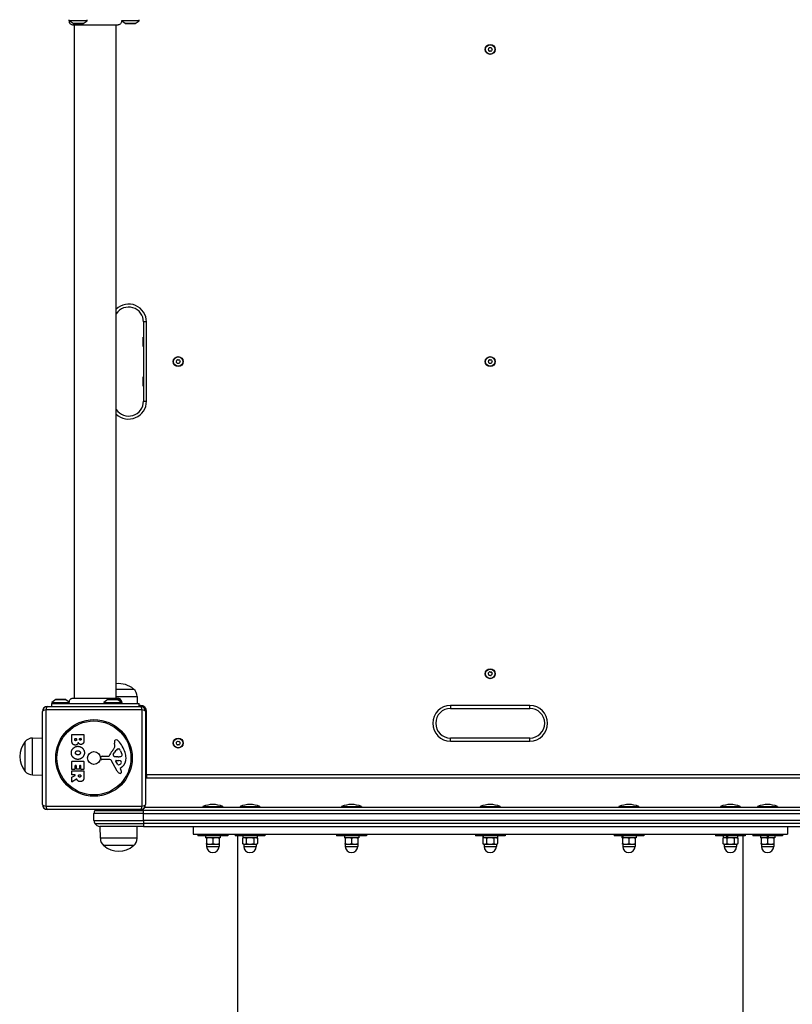
# Model space of a CAD drawing. Units: millimetres. Extents: x -4799 to 4766, y -4340 to 4700.
# Drawn here: x -75 to 705, y -249 to 745 of the extents above; entities that cross this region are included whole.
import ezdxf

# ---------------------------------------------------------------- set-up
doc = ezdxf.new("R2010")
doc.units = ezdxf.units.MM
doc.header["$LTSCALE"] = 55
doc.layers.add('SW_Toestellen', color=2, linetype='Continuous')

msp = doc.modelspace()

# ---------------------------------------------------------------- linework, layer by layer
at = {"layer": 'SW_Toestellen'}
for p, q in [((-25, 744), (-25, 745)), ((-7, 744), (-25, 744)), ((-21.1, 741.1), (-25, 744)), ((-21.11, 739.63), (-21.11, 739.63)), ((-10.9, 741.1), (-21.1, 741.1)), ((-20.8, 741), (-11.2, 741)), ((-20, 739.63), (-20, 60.37)), ((-19.5, 60.37), (-19.5, 739.63)), ((-10.9, 741.1), (-7, 744)), ((-7, 744), (-7, 745)), ((22.5, 60.37), (22.5, 739.63)), ((45.5, 744), (27.71, 744)), ((31.4, 741.1), (27.81, 743.77)), ((41.6, 741.1), (31.4, 741.1)), ((31.7, 741), (41.3, 741)), ((41.6, 741.1), (45.5, 744)), ((45.5, 744), (45.5, 745)), ((53, 440), (50, 440)), ((50, 440), (50, 360)), ((53, 360), (53, 440)), ((49.5, 415.25), (49.5, 424.75)), ((49.5, 424.75), (50, 424.75)), ((49.5, 415.25), (50, 415.25)), ((49.5, 375.25), (49.5, 384.75)), ((49.5, 384.75), (50, 384.75)), ((49.5, 375.25), (50, 375.25)), ((50, 360), (53, 360)), ((-21.11, 60.37), (-21.11, 60.37)), ((22.5, 69.5), (40, 69.5)), ((22.5, 69.5), (40, 69.5)), ((22.5, 62), (43.58, 62)), ((24.09, 60.37), (24.09, 60.37)), ((43.58, 62), (43.68, 55)), ((-47, 52), (47, 52)), ((-38.6, 58.9), (-42.5, 56)), ((-42.5, 56), (-24.73, 56)), ((-42.5, 56), (-42.5, 55)), ((-42.5, 55), (45.5, 55)), ((-42.5, 52), (-42.5, 55)), ((-38.6, 58.9), (-28.4, 58.9)), ((-28.7, 59), (-38.3, 59)), ((-28.4, 58.9), (-24.85, 56.26)), ((13.9, 58.9), (10, 56)), ((10, 56), (28, 56)), ((10, 56), (10, 55)), ((13.9, 58.9), (24.1, 58.9)), ((23.8, 59), (14.2, 59)), ((24.1, 58.9), (28, 56)), ((28, 56), (28, 55)), ((45.5, 52), (45.5, 55)), ((47, 53), (45.5, 53)), ((47, 53), (47, 52)), ((440, 53), (360, 53)), ((360, 53), (360, 50)), ((360, 50), (440, 50)), ((440, 50), (440, 53)), ((-52, -47), (-52, 47)), ((48.65, 48.65), (-48.65, 48.65)), ((-48.65, 48.65), (-48.65, -48.65)), ((48.65, -48.65), (48.65, 48.65)), ((52, 47), (53, 47)), ((52, 47), (52, -47)), ((53, -17), (53, 47)), ((-62, 20.08), (-52, 20.22)), ((-62, -17.08), (-62, 20.08)), ((-22.39, 17.89), (-22.39, 23.61)), ((-22.19, 23.81), (-10.3, 23.81)), ((-10.1, 23.61), (-10.1, 17.2)), ((360, 17), (360, 20)), ((440, 20), (360, 20)), ((440, 17), (440, 20)), ((-69.5, -13.5), (-69.5, 16.5)), ((-69.5, -13.5), (-69.5, 16.5)), ((-19.48, 18.5), (-19.48, 19.39)), ((-19.28, 19.59), (-17.72, 19.59)), ((-17.52, 19.39), (-17.52, 18.57)), ((-14.67, 18.75), (-14.67, 19.41)), ((-14.47, 19.61), (-13.21, 19.61)), ((-13.01, 19.41), (-13.01, 18.82)), ((21.01, 12.58), (20.62, 15.07)), ((360, 17), (440, 17)), ((6.9, -0.57), (7.07, 0.72)), ((8.26, 1.77), (15, 1.77)), ((19.52, 3.52), (20.39, 5.1)), ((23.1, 1.15), (21.54, 1.26)), ((24.55, 1.14), (23.31, 1.14)), ((24.43, 9.09), (25.19, 9.09)), ((26.81, 7.27), (28.23, 3.86)), ((-22.39, -11.5), (-22.39, -3.54)), ((-22.19, -3.34), (-10.3, -3.34)), ((-19.19, -7.95), (-19.19, -11.5)), ((-18.01, -7.75), (-18.99, -7.75)), ((-17.81, -10.96), (-17.81, -7.95)), ((-14.62, -7.95), (-14.62, -10.96)), ((-13.48, -7.75), (-14.42, -7.75)), ((-13.28, -11.38), (-13.28, -7.95)), ((-10.1, -3.54), (-10.1, -11.38)), ((16.15, -1.53), (7.8, -1.59)), ((23.55, -13.38), (17.48, -2.31)), ((24.14, -6.74), (21.93, -3.27)), ((22.34, -2.55), (25.19, -2.63)), ((28.11, -9.27), (26.58, -10.52)), ((-62, -17.08), (-52, -17.22)), ((-22.39, -16.98), (-22.39, -13.12)), ((-22.39, -23.96), (-22.39, -19.52)), ((-22.28, -19.34), (-18.97, -17.55)), ((-19.39, -11.7), (-22.19, -11.7)), ((-22.19, -12.92), (-10.3, -12.92)), ((-19.07, -17.18), (-22.19, -17.18)), ((-14.82, -11.16), (-17.61, -11.16)), ((-15.51, -18.19), (-15.51, -17.38)), ((-15.31, -17.18), (-13.59, -17.18)), ((-13.39, -17.38), (-13.39, -18.13)), ((-10.3, -11.58), (-13.08, -11.58)), ((-10.1, -13.12), (-10.1, -19.26)), ((26.49, -11.01), (27, -11.95)), ((52, -17), (53, -17)), ((747, -17), (53, -17)), ((53, -17), (53, -20)), ((-17.53, -21.38), (-22.08, -24.13)), ((53, -20), (747, -20)), ((-48.65, -48.65), (48.65, -48.65)), ((110, -49), (130, -49)), ((110, -49), (110, -50)), ((130, -49), (130, -50)), ((147.51, -49), (167.51, -49)), ((147.51, -49), (147.51, -50)), ((167.51, -49), (167.51, -50)), ((250, -49), (270, -49)), ((250, -49), (250, -50)), ((270, -49), (270, -50)), ((390, -49), (410, -49)), ((390, -49), (390, -50)), ((410, -49), (410, -50)), ((530, -49), (550, -49)), ((530, -49), (530, -50)), ((550, -49), (550, -50)), ((632.49, -49), (652.49, -49)), ((632.49, -49), (632.49, -50)), ((652.49, -49), (652.49, -50)), ((670, -49), (690, -49)), ((670, -49), (670, -50)), ((690, -49), (690, -50)), ((47, -52), (-47, -52)), ((50, -56), (0, -56)), ((0, -63), (0, -56)), ((0.8, -53), (50, -53)), ((0.8, -53), (50, -53)), ((50, -53), (50, -51)), ((750, -53), (50, -53)), ((50, -56), (50, -53)), ((750, -53), (50, -53)), ((50, -56), (750, -56)), ((50, -63), (50, -56)), ((749, -50), (51, -50)), ((0, -63), (50, -63)), ((0.8, -66), (50, -66)), ((0.8, -66), (50, -66)), ((50, -69), (6, -69)), ((6.42, -81), (6.25, -69)), ((43.58, -81), (43.75, -69)), ((750, -63), (50, -63)), ((50, -63), (50, -66)), ((750, -66), (50, -66)), ((750, -66), (50, -66)), ((50, -66), (50, -69)), ((50, -69), (750, -69)), ((100, -69), (100, -77)), ((700, -69), (700, -77)), ((100, -77), (700, -77)), ((105, -77), (105, -78.5)), ((135, -78.5), (105, -78.5)), ((112.75, -78.5), (112.75, -80.5)), ((127.25, -78.5), (127.25, -80.5)), ((135, -77), (135, -78.5)), ((142.51, -77), (142.51, -78.5)), ((172.51, -78.5), (142.51, -78.5)), ((145, -78.5), (145, -1521.5)), ((150.26, -78.5), (150.26, -80.5)), ((164.76, -78.5), (164.76, -80.5)), ((172.51, -77), (172.51, -78.5)), ((245, -77), (245, -78.5)), ((275, -78.5), (245, -78.5)), ((252.75, -78.5), (252.75, -80.5)), ((267.25, -78.5), (267.25, -80.5)), ((275, -77), (275, -78.5)), ((385, -77), (385, -78.5)), ((415, -78.5), (385, -78.5)), ((392.75, -80.5), (392.75, -78.5)), ((392.78, -78.5), (392.78, -80.5)), ((407.25, -78.5), (407.25, -80.5)), ((415, -77), (415, -78.5)), ((525, -77), (525, -78.5)), ((555, -78.5), (525, -78.5)), ((532.75, -78.5), (532.75, -80.5)), ((533.72, -80.5), (533.72, -78.5)), ((534.06, -78.5), (534.06, -80.5)), ((547.25, -78.5), (547.25, -80.5)), ((555, -77), (555, -78.5)), ((627.49, -77), (627.49, -78.5)), ((657.49, -78.5), (627.49, -78.5)), ((635.24, -78.5), (635.24, -80.5)), ((638.86, -80.5), (638.86, -78.5)), ((639.42, -78.5), (639.42, -80.5)), ((649.74, -78.5), (649.74, -80.5)), ((655, -78.5), (655, -1521.5)), ((657.49, -77), (657.49, -78.5)), ((665, -77), (665, -78.5)), ((695, -78.5), (665, -78.5)), ((672.75, -78.5), (672.75, -80.5)), ((680, -80.5), (680, -78.5)), ((680.37, -80.5), (680.37, -78.5)), ((680.63, -78.5), (680.63, -80.5)), ((687.25, -78.5), (687.25, -80.5)), ((695, -77), (695, -78.5)), ((43.58, -81), (6.42, -81)), ((40, -88.5), (10, -88.5)), ((40, -88.5), (10, -88.5)), ((127.25, -80.5), (112.75, -80.5)), ((113.5, -81.08), (113.5, -86.42)), ((113.5, -87), (116.75, -87)), ((113.75, -87), (113.75, -89.25)), ((113.75, -89.25), (126.25, -89.25)), ((116.75, -87), (123.25, -87)), ((120, -81.08), (120, -86.42)), ((123.25, -87), (126.5, -87)), ((126.25, -87), (126.25, -89.25)), ((126.5, -81.08), (126.5, -86.42)), ((151.01, -80.5), (150.01, -81.08)), ((150.01, -81.08), (150.01, -86.42)), ((151.01, -87), (150.01, -86.42)), ((164.76, -80.5), (150.26, -80.5)), ((151.01, -87), (151.88, -87)), ((151.26, -87), (151.26, -89.25)), ((151.26, -89.25), (163.76, -89.25)), ((151.88, -87), (157.51, -87)), ((153.76, -81.08), (153.76, -86.42)), ((157.51, -87), (163.14, -87)), ((161.27, -81.08), (161.27, -86.42)), ((163.14, -87), (164.01, -87)), ((163.76, -87), (163.76, -89.25)), ((164.01, -80.5), (165.02, -81.08)), ((164.01, -87), (165.02, -86.42)), ((165.02, -81.08), (165.02, -86.42)), ((267.25, -80.5), (252.75, -80.5)), ((253.5, -81.08), (253.5, -86.42)), ((253.5, -87), (256.75, -87)), ((253.75, -87), (253.75, -89.25)), ((253.75, -89.25), (266.25, -89.25)), ((256.75, -87), (263.25, -87)), ((260, -81.08), (260, -86.42)), ((263.25, -87), (266.5, -87)), ((266.25, -87), (266.25, -89.25)), ((266.5, -81.08), (266.5, -86.42)), ((393.5, -80.5), (392.49, -81.08)), ((392.49, -81.08), (392.49, -86.42)), ((393.5, -87), (392.49, -86.42)), ((392.78, -80.5), (392.75, -80.5)), ((407.25, -80.5), (392.78, -80.5)), ((393.5, -87), (394.37, -87)), ((393.75, -87), (393.75, -89.25)), ((393.75, -89.25), (406.25, -89.25)), ((394.37, -87), (400, -87)), ((396.25, -81.08), (396.25, -86.42)), ((400, -87), (405.63, -87)), ((403.75, -81.08), (403.75, -86.42)), ((405.63, -87), (406.5, -87)), ((406.25, -87), (406.25, -89.25)), ((406.5, -80.5), (407.51, -81.08)), ((406.5, -87), (407.51, -86.42)), ((407.51, -81.08), (407.51, -86.42)), ((533.72, -80.5), (532.75, -80.5)), ((533.5, -81.08), (533.5, -86.42)), ((533.5, -87), (536.75, -87)), ((534.06, -80.5), (533.72, -80.5)), ((533.75, -87), (533.75, -89.25)), ((533.75, -89.25), (546.25, -89.25)), ((547.25, -80.5), (534.06, -80.5)), ((536.75, -87), (543.25, -87)), ((540, -81.08), (540, -86.42)), ((543.25, -87), (546.5, -87)), ((546.25, -87), (546.25, -89.25)), ((546.5, -81.08), (546.5, -86.42)), ((635.99, -80.5), (634.98, -81.08)), ((634.98, -81.08), (634.98, -86.42)), ((635.99, -87), (634.98, -86.42)), ((638.86, -80.5), (635.24, -80.5)), ((635.99, -87), (636.86, -87)), ((636.24, -87), (636.24, -89.25)), ((636.24, -89.25), (648.74, -89.25)), ((636.86, -87), (642.49, -87)), ((638.73, -81.08), (638.73, -86.42)), ((639.24, -80.5), (638.86, -80.5)), ((639.42, -80.5), (639.24, -80.5)), ((649.74, -80.5), (639.42, -80.5)), ((642.49, -87), (648.12, -87)), ((646.24, -81.08), (646.24, -86.42)), ((648.12, -87), (648.99, -87)), ((648.74, -87), (648.74, -89.25)), ((648.99, -80.5), (649.99, -81.08)), ((648.99, -87), (649.99, -86.42)), ((649.99, -81.08), (649.99, -86.42)), ((680, -80.5), (672.75, -80.5)), ((673.5, -81.08), (673.5, -86.42)), ((673.5, -87), (676.75, -87)), ((673.75, -87), (673.75, -89.25)), ((673.75, -89.25), (686.25, -89.25)), ((676.75, -87), (683.25, -87)), ((680.57, -80.5), (680, -80.5)), ((680, -81.08), (680, -86.42)), ((680.63, -80.5), (680.57, -80.5)), ((687.25, -80.5), (680.63, -80.5)), ((683.25, -87), (686.5, -87)), ((686.25, -87), (686.25, -89.25)), ((686.5, -81.08), (686.5, -86.42))]:
    msp.add_line(p, q, dxfattribs=at)
for centre, radius in [((400, 715), 5), ((400, 715), 4.75), ((85, 400), 5), ((85, 400), 4.75), ((400, 400), 5), ((400, 400), 4.75), ((400, 85), 5), ((400, 85), 4.75), ((0, 0), 38.66), ((0, 0), 37.35), ((85, 15), 5), ((85, 15), 4.75), ((0, 0), 6.5)]:
    msp.add_circle(centre, radius, dxfattribs=at)
for centre, radius, start, end in [((-20.8, 741.5), 0.5, 233.36584, 270), ((-11.2, 741.5), 0.5, 270, 306.63416), ((31.7, 741.5), 0.5, 233.36584, 270), ((41.3, 741.5), 0.5, 270, 306.63416), ((398.74, 715), 0.712, 145.95073, 214.04927), ((391.36, 719.99), 8.2, 325.95073, 334.04927), ((399.37, 716.09), 0.712, 85.95073, 154.04927), ((400, 724.98), 8.2, 265.95073, 274.04927), ((400.63, 716.09), 0.712, 25.95073, 94.04927), ((408.64, 719.99), 8.2, 205.95073, 214.04927), ((401.26, 715), 0.712, 325.95073, 34.04927), ((391.36, 710.01), 8.2, 25.95073, 34.04927), ((399.37, 713.91), 0.712, 205.95073, 274.04927), ((400, 705.02), 8.2, 85.95073, 94.04927), ((400.63, 713.91), 0.712, 265.95073, 334.04927), ((408.64, 710.01), 8.2, 145.95073, 154.04927), ((35, 440), 18, 0, 133.98296), ((35, 440), 15, 0, 146.44269), ((83.74, 400), 0.712, 145.95073, 214.04927), ((76.36, 404.99), 8.2, 325.95073, 334.04927), ((76.36, 395.01), 8.2, 25.95073, 34.04927), ((84.37, 401.09), 0.712, 85.95073, 154.04927), ((84.37, 398.91), 0.712, 205.95073, 274.04927), ((85, 409.98), 8.2, 265.95073, 274.04927), ((85, 390.02), 8.2, 85.95073, 94.04927), ((85.63, 401.09), 0.712, 25.95073, 94.04927), ((85.63, 398.91), 0.712, 265.95073, 334.04927), ((93.64, 404.99), 8.2, 205.95073, 214.04927), ((93.64, 395.01), 8.2, 145.95073, 154.04927), ((86.26, 400), 0.712, 325.95073, 34.04927), ((398.74, 400), 0.712, 145.95073, 214.04927), ((391.36, 404.99), 8.2, 325.95073, 334.04927), ((391.36, 395.01), 8.2, 25.95073, 34.04927), ((399.37, 401.09), 0.712, 85.95073, 154.04927), ((399.37, 398.91), 0.712, 205.95073, 274.04927), ((400, 409.98), 8.2, 265.95073, 274.04927), ((400, 390.02), 8.2, 85.95073, 94.04927), ((400.63, 401.09), 0.712, 25.95073, 94.04927), ((400.63, 398.91), 0.712, 265.95073, 334.04927), ((408.64, 404.99), 8.2, 205.95073, 214.04927), ((408.64, 395.01), 8.2, 145.95073, 154.04927), ((401.26, 400), 0.712, 325.95073, 34.04927), ((35, 360), 18, 226.01704, 0), ((35, 360), 15, 213.55731, 0), ((398.77, 85.26), 0.712, 134.01132, 202.10985), ((390.51, 81.91), 8.2, 14.01132, 22.10985), ((392.57, 91.67), 8.2, 314.01132, 322.10985), ((399.16, 84.06), 0.712, 194.01132, 262.10985), ((399.61, 86.2), 0.712, 74.01132, 142.10985), ((397.93, 75.23), 8.2, 74.01132, 82.10985), ((402.07, 94.77), 8.2, 254.01132, 262.10985), ((400.39, 83.8), 0.712, 254.01132, 322.10985), ((400.84, 85.94), 0.712, 14.01132, 82.10985), ((407.43, 78.33), 8.2, 134.01132, 142.10985), ((409.49, 88.09), 8.2, 194.01132, 202.10985), ((401.23, 84.74), 0.712, 314.01132, 22.10985), ((25, 51.8), 23.2, 49.72739, 96.18491), ((33.63, 61.86), 9.95, 0.81846, 50.19716), ((-47, 47), 5, 90, 180), ((-38.3, 58.5), 0.5, 90, 126.63416), ((-28.7, 58.5), 0.5, 53.36584, 90), ((14.2, 58.5), 0.5, 90, 126.63416), ((23.8, 58.5), 0.5, 53.36584, 90), ((47, 47), 6, 0, 90), ((47, 47), 5, 0, 90), ((360, 35), 18, 90, 270), ((360, 35), 15, 90, 270), ((440, 35), 18, 270, 90), ((440, 35), 15, 270, 90), ((-61.86, 10.13), 9.95, 90.81846, 140.19716), ((-22.19, 23.61), 0.2, 90, 180), ((-10.3, 23.61), 0.2, 0, 90), ((-51.8, 1.5), 23.2, 139.72739, 220.27261), ((-19.28, 19.39), 0.2, 90, 180), ((-17.72, 19.39), 0.2, 0, 90), ((-14.47, 19.41), 0.2, 90, 180), ((-13.21, 19.41), 0.2, 0, 90), ((16.97, 11.95), 4.09, 329.43219, 8.91925), ((24.8, 15.73), 4.23, 158.97886, 188.91925), ((22.49, 16.62), 1.76, 86.89035, 158.97886), ((22.44, 15.58), 2.8, 41.02302, 86.89035), ((-2.46, -6.08), 35.79, 18.83226, 41.02302), ((83.74, 15), 0.712, 145.95073, 214.04927), ((76.36, 19.99), 8.2, 325.95073, 334.04927), ((76.36, 10.01), 8.2, 25.95073, 34.04927), ((84.37, 16.09), 0.712, 85.95073, 154.04927), ((84.37, 13.91), 0.712, 205.95073, 274.04927), ((85, 24.98), 8.2, 265.95073, 274.04927), ((85, 5.02), 8.2, 85.95073, 94.04927), ((85.63, 16.09), 0.712, 25.95073, 94.04927), ((85.63, 13.91), 0.712, 265.95073, 334.04927), ((93.64, 19.99), 8.2, 205.95073, 214.04927), ((93.64, 10.01), 8.2, 145.95073, 154.04927), ((86.26, 15), 0.712, 325.95073, 34.04927), ((8.26, 0.56), 1.2, 90, 172.53943), ((15, 2.22), 0.452, 270, 338.83395), ((30.94, -3.95), 16.64, 138.82227, 158.83395), ((4.02, 19.6), 19.13, 318.82227, 329.43219), ((20.22, 3.13), 0.805, 151.29272, 178.15446), ((21.11, 3.1), 1.69, 178.15446, 241.6277), ((21.75, 4.29), 3.04, 241.6277, 265.93975), ((30.83, -0.62), 11.91, 127.86861, 151.29272), ((23.31, 4.15), 3.01, 265.93975, 270), ((24.43, 7.62), 1.47, 90, 127.86861), ((24.27, 10.38), 9.24, 271.69349, 292.39053), ((25.19, 8.7), 0.391, 69.06748, 90), ((24.71, 7.44), 1.75, 37.51873, 69.06748), ((21.73, 5.15), 5.5, 22.67525, 37.51873), ((27.4, 2.79), 1.04, 292.39053, 358.88811), ((20.66, -0.2), 11.73, 309.36887, 2.13023), ((25.77, 2.83), 2.67, 358.88811, 22.67525), ((14.06, -0.44), 18.35, 2.13023, 18.83226), ((-22.19, -3.54), 0.2, 90, 180), ((-18.99, -7.95), 0.2, 90, 180), ((-18.01, -7.95), 0.2, 0, 90), ((-14.42, -7.95), 0.2, 90, 180), ((-13.48, -7.95), 0.2, 0, 90), ((-10.3, -3.54), 0.2, 0, 90), ((7.79, -0.68), 0.903, 172.53943, 270.391), ((16.16, -3.04), 1.51, 28.74381, 90.391), ((22.32, -3.02), 0.47, 88.2808, 212.49383), ((24.86, -6.28), 0.856, 212.49383, 292.40056), ((23.27, -2.42), 5.03, 292.40056, 326.40748), ((25.1, -5.57), 2.94, 38.94933, 88.2808), ((26.42, -4.51), 1.25, 326.40748, 38.94933), ((-61.86, -7.13), 9.95, 219.80284, 269.18154), ((-22.19, -11.5), 0.2, 180, 270), ((-22.19, -13.12), 0.2, 90, 180), ((-22.19, -16.98), 0.2, 180, 270), ((-22.19, -19.52), 0.2, 118.40652, 180), ((-19.39, -11.5), 0.2, 270, 0), ((-19.07, -17.38), 0.2, 298.40652, 90), ((-17.61, -10.96), 0.2, 180, 270), ((-15.31, -17.38), 0.2, 90, 180), ((-14.82, -10.96), 0.2, 270, 0), ((-13.59, -17.38), 0.2, 0, 90), ((-13.08, -11.38), 0.2, 180, 270), ((-10.3, -11.38), 0.2, 270, 0), ((-10.3, -13.12), 0.2, 0, 90), ((27.35, -11.29), 4.33, 208.74381, 247.38882), ((28.31, -8.97), 6.85, 247.38882, 252.16742), ((26.61, -14.28), 1.27, 252.16742, 342.71793), ((26.83, -10.82), 0.391, 129.36887, 208.74381), ((16.8, -17.54), 11.64, 20.26552, 28.74381), ((25.08, -14.48), 2.81, 6.88111, 20.26552), ((26.66, -14.29), 1.21, 342.71793, 6.88111), ((53, -17), 3, 250.52878, 270), ((-22.19, -23.96), 0.2, 180, 301.15487), ((-47, -47), 5, 180, 270), ((47, -47), 5, 270, 0), ((120, -73), 26, 67.38014, 112.61986), ((157.51, -73), 26, 67.38014, 112.61986), ((260, -73), 26, 67.38014, 112.61986), ((400, -73), 26, 67.38014, 112.61986), ((540, -73), 26, 67.38014, 112.61986), ((642.49, -73), 26, 67.38014, 112.61986), ((680, -73), 26, 67.38014, 112.61986), ((6, -56), 6, 150, 180), ((6, -56), 6, 138.18969, 150), ((6, -63), 6, 180, 210), ((6, -63), 6, 210, 270), ((16.37, -80.86), 9.95, 180.81846, 230.19716), ((25, -70.8), 23.2, 229.72739, 310.27261), ((33.63, -80.86), 9.95, 309.80284, 359.18154), ((120, -89.25), 6.25, 180, 0), ((157.51, -89.25), 6.25, 180, 0), ((260, -89.25), 6.25, 180, 0), ((400, -89.25), 6.25, 180, 0), ((540, -89.25), 6.25, 180, 0), ((642.49, -89.25), 6.25, 180, 0), ((680, -89.25), 6.25, 180, 0)]:
    msp.add_arc(centre, radius, start, end, dxfattribs=at)
for centre, major_axis, start_param, end_param in [((-47, 47), (0, 5), 0, 1.233448), ((47, 47), (0, 5), 5.049737, 6.283185), ((-47, 47), (-5, 0), 5.049737, 6.283185), ((47, 47), (5, 0), 0, 1.233448), ((-47, -47), (-5, 0), 0, 1.233448), ((-47, -47), (0, -5), 5.049737, 6.283185), ((47, -47), (0, -5), 0, 1.233448), ((47, -47), (5, 0), 5.049737, 6.283185)]:
    msp.add_ellipse(centre, major_axis=major_axis, ratio=0.350756, start_param=start_param, end_param=end_param, dxfattribs=at)
for points, knots in [([(-21.11, 739.63), (-21.11, 739.63), (-21.12, 739.63), (-21.12, 739.63), (-21.12, 739.63), (-21.12, 739.63), (-21.12, 739.63), (-21.18, 739.63), (-21.23, 739.64), (-21.68, 739.66), (-22.09, 739.74), (-22.85, 740.04), (-23.21, 740.25), (-23.83, 740.77), (-24.11, 741.09), (-24.53, 741.79), (-24.68, 742.17), (-24.86, 742.96), (-24.89, 743.38), (-24.84, 743.81), (-24.84, 743.84), (-24.83, 743.88)], [0, 0, 0, 0, 0.0000488, 0.0000488, 0.0004395, 0.0004395, 0.0012207, 0.0012207, 0.0162269, 0.0162269, 0.1380605, 0.1380605, 0.2602383, 0.2602383, 0.3825265, 0.3825265, 0.5045292, 0.5045292, 0.6257547, 0.6257547, 0.6353732, 0.6353732, 0.6353732, 0.6353732]), ([(24.09, 739.63), (24.03, 739.63), (24.03, 739.63), (23.59, 739.63), (22.89, 739.63), (20.74, 739.63), (19.27, 739.63), (15.81, 739.63), (13.77, 739.63), (9.37, 739.63), (6.97, 739.63), (2.11, 739.63), (-0.4, 739.63), (-5.21, 739.63), (-7.56, 739.63), (-11.82, 739.63), (-13.77, 739.63), (-17.04, 739.63), (-18.39, 739.63), (-20.05, 739.63), (-20.55, 739.63), (-20.93, 739.63), (-21, 739.63), (-21.09, 739.63), (-21.09, 739.63), (-21.11, 739.63)], [0, 0, 0, 0, 0.292293, 0.292293, 1.025913, 1.025913, 1.762121, 1.762121, 2.49849, 2.49849, 3.233905, 3.233905, 3.968629, 3.968629, 4.702961, 4.702961, 5.437015, 5.437015, 6.177865, 6.177865, 6.719037, 6.719037, 6.897185, 6.897185, 7.076458, 7.076458, 7.076458, 7.076458]), ([(27.81, 743.77), (27.84, 743.36), (27.8, 742.93), (27.6, 742.11), (27.43, 741.72), (26.97, 741.01), (26.68, 740.68), (26.03, 740.17), (25.65, 739.96), (25.07, 739.77), (24.88, 739.72), (24.49, 739.65), (24.29, 739.63), (24.09, 739.63), (24.09, 739.63), (24.09, 739.63), (24.09, 739.63), (24.09, 739.63), (24.09, 739.63), (24.09, 739.63)], [0.1271479, 0.1271479, 0.1271479, 0.1271479, 0.2522599, 0.2522599, 0.3787795, 0.3787795, 0.5055924, 0.5055924, 0.6296291, 0.6296291, 0.6891433, 0.6891433, 0.7484313, 0.7484313, 0.7488904, 0.7488904, 0.7489831, 0.7489831, 0.7490294, 0.7490294, 0.7490294, 0.7490294]), ([(-24.85, 56.26), (-24.89, 56.66), (-24.86, 57.07), (-24.67, 57.86), (-24.51, 58.25), (-24.08, 58.94), (-23.81, 59.25), (-23.18, 59.77), (-22.82, 59.98), (-22.06, 60.27), (-21.65, 60.35), (-21.22, 60.36), (-21.19, 60.37), (-21.16, 60.37), (-21.15, 60.37), (-21.13, 60.37), (-21.12, 60.37), (-21.12, 60.37), (-21.12, 60.37), (-21.12, 60.37), (-21.12, 60.37), (-21.11, 60.37), (-21.11, 60.37), (-21.11, 60.37)], [0.1305536, 0.1305536, 0.1305536, 0.1305536, 0.2515671, 0.2515671, 0.3735925, 0.3735925, 0.4958828, 0.4958828, 0.6180523, 0.6180523, 0.7398754, 0.7398754, 0.7473773, 0.7473773, 0.7501903, 0.7501903, 0.7523001, 0.7523001, 0.752399, 0.752399, 0.7524456, 0.7524456, 0.7524689, 0.7524689, 0.7524689, 0.7524689]), ([(-21.11, 60.37), (-21.1, 60.37), (-21.1, 60.37), (-21.02, 60.37), (-20.96, 60.37), (-20.73, 60.37), (-20.5, 60.37), (-19.51, 60.37), (-18.42, 60.37), (-15.59, 60.37), (-13.83, 60.37), (-9.86, 60.37), (-7.62, 60.37), (-2.94, 60.37), (-0.45, 60.37), (4.45, 60.37), (6.91, 60.37), (11.54, 60.37), (13.76, 60.37), (17.14, 60.37), (18.46, 60.37), (19.95, 60.37), (20.3, 60.37), (21.41, 60.37), (22.07, 60.37), (23.44, 60.37), (23.94, 60.37), (24.08, 60.37), (24.08, 60.37), (24.09, 60.37)], [0, 0, 0, 0, 0.163593, 0.163593, 0.326333, 0.326333, 0.645733, 0.645733, 1.381658, 1.381658, 2.118224, 2.118224, 2.853949, 2.853949, 3.588891, 3.588891, 4.323078, 4.323078, 5.066079, 5.066079, 5.625189, 5.625189, 5.810346, 5.810346, 6.246807, 6.246807, 6.9659, 6.9659, 7.079042, 7.079042, 7.079042, 7.079042]), ([(22.59, 60.37), (22.8, 60.37), (23.02, 60.34), (23.23, 60.3), (23.77, 60.19), (24.28, 59.95), (24.72, 59.59), (25.35, 59.07), (25.8, 58.32), (25.99, 57.5)], [0.1809813, 0.1809813, 0.1809813, 0.1809813, 0.2561445, 0.2561445, 0.2561445, 0.446679, 0.446679, 0.446679, 0.7228071, 0.7228071, 0.7228071, 0.7228071]), ([(24.09, 60.37), (24.09, 60.37), (24.09, 60.37), (24.09, 60.37), (24.09, 60.37), (24.09, 60.37), (24.1, 60.37), (24.5, 60.37), (24.9, 60.3), (25.67, 60.03), (26.05, 59.82), (26.7, 59.3), (26.99, 58.98), (27.44, 58.26), (27.61, 57.86), (27.81, 57.06), (27.84, 56.64), (27.81, 56.2), (27.8, 56.18), (27.8, 56.15)], [0, 0, 0, 0, 0.0000293, 0.0000293, 0.0004199, 0.0004199, 0.0008741, 0.0008741, 0.1211775, 0.1211775, 0.2452809, 0.2452809, 0.3721166, 0.3721166, 0.4987062, 0.4987062, 0.6214403, 0.6214403, 0.6295955, 0.6295955, 0.6295955, 0.6295955]), ([(-17.24, -21.48), (-17.25, -21.45), (-17.27, -21.43), (-17.3, -21.39), (-17.32, -21.38), (-17.37, -21.36), (-17.4, -21.35), (-17.44, -21.35), (-17.46, -21.35), (-17.5, -21.36), (-17.52, -21.37), (-17.53, -21.38)], [0, 0, 0, 0, 0.00781289, 0.00781289, 0.01562578, 0.01562578, 0.02343867, 0.02343867, 0.02938866, 0.02938866, 0.03533865, 0.03533865, 0.03533865, 0.03533865])]:
    msp.add_open_spline(points, degree=3, knots=knots, dxfattribs=at)
for points in [[(-22.84, 5.28), (-22.79, 7.99), (-18.88, 11.79), (-16.18, 11.77)], [(-18.87, 13.02), (-22.39, 13), (-22.39, 17.89)], [(-18.46, 17.42), (-18.89, 17.4), (-19.48, 18.05), (-19.48, 18.5)], [(-15.9, 15.56), (-16.59, 13.03), (-18.87, 13.02)], [(-17.52, 18.57), (-17.52, 17.45), (-18.46, 17.42)], [(-16.18, 11.77), (-13.49, 11.73), (-9.68, 7.9), (-9.67, 5.21)], [(-14.85, 14.17), (-15.55, 14.7), (-15.9, 15.56)], [(-13.17, 13.61), (-14.08, 13.57), (-14.85, 14.17)], [(-13.83, 17.89), (-14.18, 17.88), (-14.67, 18.4), (-14.67, 18.75)], [(-13.01, 18.82), (-13.01, 18.43), (-13.47, 17.92), (-13.83, 17.89)], [(-10.89, 14.74), (-11.76, 13.66), (-13.17, 13.61)], [(-10.1, 17.2), (-10.1, 15.75), (-10.89, 14.74)], [(-21.03, 0.57), (-22.89, 2.5), (-22.84, 5.28)], [(-16.23, -1.42), (-19.14, -1.42), (-21.03, 0.57)], [(-18.67, 5.14), (-18.69, 6.1), (-17.96, 6.71)], [(-17.87, 3.59), (-18.65, 4.18), (-18.67, 5.14)], [(-17.96, 6.71), (-17.29, 7.29), (-16.31, 7.32)], [(-16.16, 3.08), (-17.14, 3.05), (-17.87, 3.59)], [(-16.31, 7.32), (-15.31, 7.36), (-13.79, 6.15), (-13.76, 5.19)], [(-9.67, 5.21), (-9.66, 2.5), (-13.53, -1.42), (-16.23, -1.42)], [(-14.48, 3.66), (-15.17, 3.1), (-16.16, 3.08)], [(-13.76, 5.19), (-13.72, 4.27), (-14.48, 3.66)], [(-14.37, -19.32), (-14.89, -19.35), (-15.51, -18.68), (-15.51, -18.19)], [(-13.39, -18.13), (-13.39, -19.26), (-14.37, -19.32)], [(-10.1, -19.26), (-10.1, -21.23), (-10.88, -22.4)], [(-17.06, -21.91), (-17.18, -21.64), (-17.24, -21.48)], [(-16.06, -23.2), (-16.71, -22.72), (-17.06, -21.91)], [(-13.83, -23.86), (-15.17, -23.89), (-16.06, -23.2)], [(-10.88, -22.4), (-11.81, -23.82), (-13.83, -23.86)]]:
    msp.add_open_spline(points, degree=2, dxfattribs=at)
for points in [[(116.75, -80.5), (115.24, -80.5), (113.5, -81.08)], [(113.5, -81.08), (113.5, -80.5), (113.5, -80.5)], [(113.5, -86.42), (115.24, -87), (116.75, -87)], [(113.5, -87), (113.5, -87), (113.5, -86.42)], [(120, -81.08), (118.26, -80.5), (116.75, -80.5)], [(116.75, -87), (118.26, -87), (120, -86.42)], [(123.25, -80.5), (121.74, -80.5), (120, -81.08)], [(120, -86.42), (121.74, -87), (123.25, -87)], [(126.5, -81.08), (124.76, -80.5), (123.25, -80.5)], [(123.25, -87), (124.76, -87), (126.5, -86.42)], [(126.5, -80.5), (126.5, -80.5), (126.5, -81.08)], [(126.5, -86.42), (126.5, -87), (126.5, -87)], [(151.88, -80.5), (151.01, -80.5), (150.01, -81.08)], [(150.01, -86.42), (151.01, -87), (151.88, -87)], [(153.76, -81.08), (152.75, -80.5), (151.88, -80.5)], [(151.88, -87), (152.75, -87), (153.76, -86.42)], [(157.51, -80.5), (155.77, -80.5), (153.76, -81.08)], [(153.76, -86.42), (155.77, -87), (157.51, -87)], [(161.27, -81.08), (159.25, -80.5), (157.51, -80.5)], [(157.51, -87), (159.25, -87), (161.27, -86.42)], [(163.14, -80.5), (162.27, -80.5), (161.27, -81.08)], [(161.27, -86.42), (162.27, -87), (163.14, -87)], [(165.02, -81.08), (164.01, -80.5), (163.14, -80.5)], [(163.14, -87), (164.01, -87), (165.02, -86.42)], [(253.5, -81.08), (253.5, -80.5), (253.5, -80.5)], [(256.75, -80.5), (255.24, -80.5), (253.5, -81.08)], [(253.5, -87), (253.5, -87), (253.5, -86.42)], [(253.5, -86.42), (255.24, -87), (256.75, -87)], [(260, -81.08), (258.26, -80.5), (256.75, -80.5)], [(256.75, -87), (258.26, -87), (260, -86.42)], [(263.25, -80.5), (261.74, -80.5), (260, -81.08)], [(260, -86.42), (261.74, -87), (263.25, -87)], [(266.5, -81.08), (264.76, -80.5), (263.25, -80.5)], [(263.25, -87), (264.76, -87), (266.5, -86.42)], [(266.5, -80.5), (266.5, -80.5), (266.5, -81.08)], [(266.5, -86.42), (266.5, -87), (266.5, -87)], [(394.37, -80.5), (393.5, -80.5), (392.49, -81.08)], [(392.49, -86.42), (393.5, -87), (394.37, -87)], [(396.25, -81.08), (395.24, -80.5), (394.37, -80.5)], [(394.37, -87), (395.24, -87), (396.25, -86.42)], [(400, -80.5), (398.26, -80.5), (396.25, -81.08)], [(396.25, -86.42), (398.26, -87), (400, -87)], [(403.75, -81.08), (401.74, -80.5), (400, -80.5)], [(400, -87), (401.74, -87), (403.75, -86.42)], [(405.63, -80.5), (404.76, -80.5), (403.75, -81.08)], [(403.75, -86.42), (404.76, -87), (405.63, -87)], [(407.51, -81.08), (406.5, -80.5), (405.63, -80.5)], [(405.63, -87), (406.5, -87), (407.51, -86.42)], [(533.5, -81.08), (533.5, -80.5), (533.5, -80.5)], [(536.75, -80.5), (535.24, -80.5), (533.5, -81.08)], [(533.5, -87), (533.5, -87), (533.5, -86.42)], [(533.5, -86.42), (535.24, -87), (536.75, -87)], [(540, -81.08), (538.26, -80.5), (536.75, -80.5)], [(536.75, -87), (538.26, -87), (540, -86.42)], [(543.25, -80.5), (541.74, -80.5), (540, -81.08)], [(540, -86.42), (541.74, -87), (543.25, -87)], [(546.5, -81.08), (544.76, -80.5), (543.25, -80.5)], [(543.25, -87), (544.76, -87), (546.5, -86.42)], [(546.5, -80.5), (546.5, -80.5), (546.5, -81.08)], [(546.5, -86.42), (546.5, -87), (546.5, -87)], [(636.86, -80.5), (635.99, -80.5), (634.98, -81.08)], [(634.98, -86.42), (635.99, -87), (636.86, -87)], [(638.73, -81.08), (637.73, -80.5), (636.86, -80.5)], [(636.86, -87), (637.73, -87), (638.73, -86.42)], [(642.49, -80.5), (640.75, -80.5), (638.73, -81.08)], [(638.73, -86.42), (640.75, -87), (642.49, -87)], [(646.24, -81.08), (644.23, -80.5), (642.49, -80.5)], [(642.49, -87), (644.23, -87), (646.24, -86.42)], [(648.12, -80.5), (647.25, -80.5), (646.24, -81.08)], [(646.24, -86.42), (647.25, -87), (648.12, -87)], [(649.99, -81.08), (648.99, -80.5), (648.12, -80.5)], [(648.12, -87), (648.99, -87), (649.99, -86.42)], [(676.75, -80.5), (675.24, -80.5), (673.5, -81.08)], [(673.5, -81.08), (673.5, -80.5), (673.5, -80.5)], [(673.5, -87), (673.5, -87), (673.5, -86.42)], [(673.5, -86.42), (675.24, -87), (676.75, -87)], [(680, -81.08), (678.26, -80.5), (676.75, -80.5)], [(676.75, -87), (678.26, -87), (680, -86.42)], [(683.25, -80.5), (681.74, -80.5), (680, -81.08)], [(680, -86.42), (681.74, -87), (683.25, -87)], [(686.5, -81.08), (684.76, -80.5), (683.25, -80.5)], [(683.25, -87), (684.76, -87), (686.5, -86.42)], [(686.5, -80.5), (686.5, -80.5), (686.5, -81.08)], [(686.5, -86.42), (686.5, -87), (686.5, -87)]]:
    msp.add_rational_spline(points, [1, 1.0379548493, 1], degree=2, dxfattribs=at)

doc.saveas('drawing.dxf')
